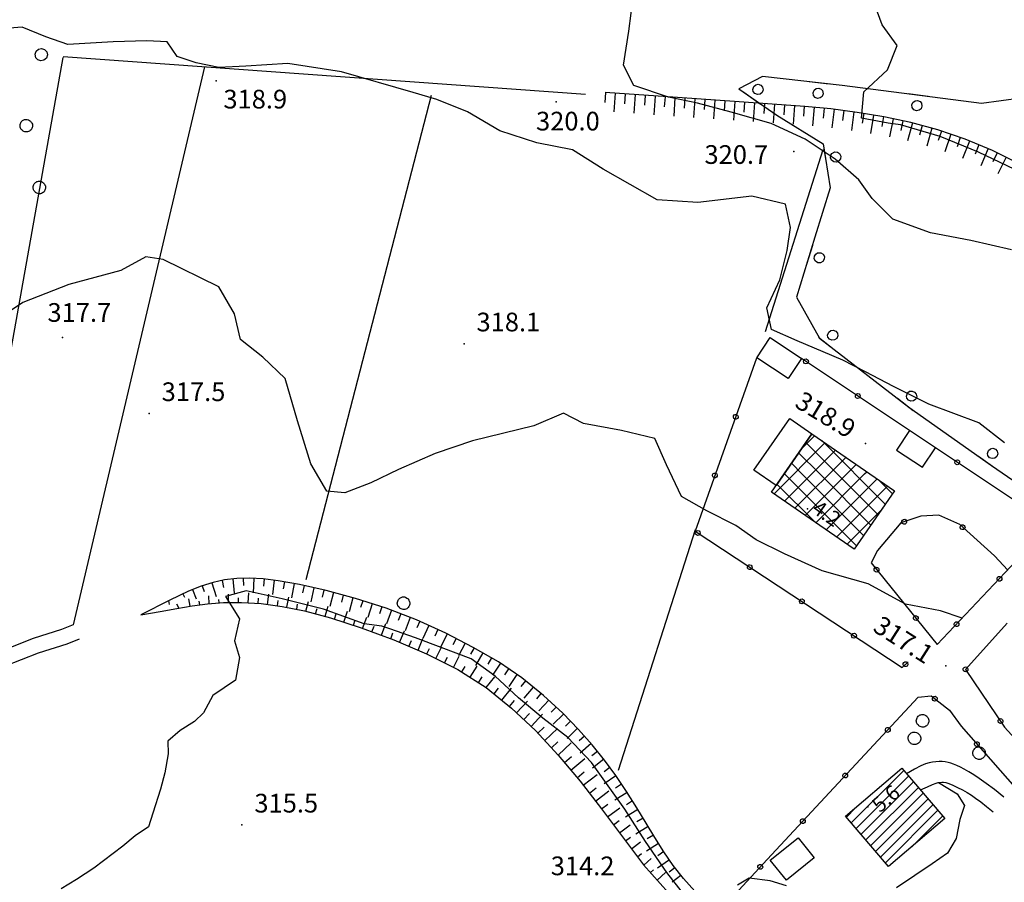
# Model space of a CAD drawing. Extents: x 1523156 to 1526107, y 5070952 to 5074224.
# Drawn here: x 1524515 to 1524673, y 5072174 to 5072313 of the extents above; entities that cross this region are included whole.
import ezdxf

# ---------------------------------------------------------------- set-up
doc = ezdxf.new("R2010")
doc.units = 0
doc.header["$LTSCALE"] = 2
doc.header["$MEASUREMENT"] = 0
doc.layers.get('0').update_dxf_attribs({"linetype": 'CONTINUOUS'})
for name, color, linetype in [('8321_PQTERRA', 252, 'CONTINUOUS'), ('8324_altezza', 252, 'CONTINUOUS'), ('Base_topografica_5000', 8, 'CONTINUOUS'), ('CAMP', 253, 'CONTINUOUS'), ('Edifici', 4, 'CONTINUOUS')]:
    doc.layers.add(name, color=color, linetype=linetype)
doc.styles.add('Style00', font='ARIAL.TTF', dxfattribs={"height": 0.2})

# ---------------------------------------------------------------- blocks, each defined once
blk = doc.blocks.new('q0050033')
for p, q in [((-0.494, -0.007), (-0.432, 0.248)), ((-0.432, 0.248), (-0.25, 0.429)), ((-0.25, 0.429), (-0.003, 0.496)), ((-0.003, 0.496), (0.245, 0.431)), ((0.245, 0.431), (0.428, 0.253)), ((0.428, 0.253), (0.499, -0.001)), ((-0.412, -0.274), (-0.494, -0.007)), ((-0.243, -0.434), (-0.412, -0.274)), ((0.002, -0.497), (-0.243, -0.434)), ((0.246, -0.431), (0.002, -0.497)), ((0.425, -0.253), (0.246, -0.431)), ((0.499, -0.001), (0.425, -0.253))]:
    blk.add_line(p, q)
blk = doc.blocks.new('S37')
for p, q in [((-0.99, -0.01), (-0.97, 0.17)), ((-0.97, 0.17), (-0.93, 0.33)), ((-0.93, 0.33), (-0.87, 0.47)), ((-0.87, 0.47), (-0.79, 0.6)), ((-0.79, 0.6), (-0.68, 0.71)), ((-0.68, 0.71), (-0.58, 0.8)), ((-0.58, 0.8), (-0.49, 0.87)), ((-0.49, 0.87), (-0.37, 0.93)), ((-0.37, 0.93), (-0.26, 0.97)), ((-0.26, 0.97), (-0.13, 0.99)), ((-0.13, 0.99), (-0.01, 1)), ((-0.01, 1), (0.15, 0.99)), ((0.15, 0.99), (0.35, 0.94)), ((0.35, 0.94), (0.55, 0.82)), ((0.55, 0.82), (0.68, 0.73)), ((0.68, 0.73), (0.77, 0.62)), ((0.77, 0.62), (0.87, 0.5)), ((0.87, 0.5), (0.93, 0.39)), ((0.93, 0.39), (0.99, 0.23)), ((0.99, 0.23), (1.01, 0.09)), ((1.01, 0.09), (1.03, -0.03)), ((-0.97, -0.15), (-0.99, -0.01)), ((-0.94, -0.26), (-0.97, -0.15)), ((-0.9, -0.4), (-0.94, -0.26)), ((-0.84, -0.51), (-0.9, -0.4)), ((-0.78, -0.61), (-0.84, -0.51)), ((-0.66, -0.71), (-0.78, -0.61)), ((-0.57, -0.8), (-0.66, -0.71)), ((-0.49, -0.87), (-0.57, -0.8)), ((-0.36, -0.93), (-0.49, -0.87)), ((-0.22, -0.98), (-0.36, -0.93)), ((-0.06, -1.01), (-0.22, -0.98)), ((0.07, -1.02), (-0.06, -1.01)), ((0.22, -1.01), (0.07, -1.02)), ((0.36, -0.97), (0.22, -1.01)), ((0.52, -0.89), (0.36, -0.97)), ((0.65, -0.81), (0.52, -0.89)), ((0.78, -0.68), (0.65, -0.81)), ((0.87, -0.56), (0.78, -0.68)), ((0.93, -0.45), (0.87, -0.56)), ((0.98, -0.3), (0.93, -0.45)), ((1.01, -0.17), (0.98, -0.3)), ((1.03, -0.03), (1.01, -0.17))]:
    blk.add_line(p, q)
blk = doc.blocks.new('q0120075')
blk.add_line((0, 0), (0, 1.5))
blk = doc.blocks.new('q0120040')
blk.add_line((0, 0), (0, 0.8))
blk = doc.blocks.new('q0050013')
for p, q in [((-0.194, -0.003), (-0.17, 0.098)), ((-0.17, 0.098), (-0.099, 0.169)), ((-0.099, 0.169), (-0.001, 0.195)), ((-0.001, 0.195), (0.096, 0.17)), ((0.096, 0.17), (0.169, 0.1)), ((0.169, 0.1), (0.197, -0.001)), ((-0.162, -0.108), (-0.194, -0.003)), ((-0.096, -0.171), (-0.162, -0.108)), ((0.001, -0.196), (-0.096, -0.171)), ((0.097, -0.17), (0.001, -0.196)), ((0.168, -0.1), (0.097, -0.17)), ((0.197, -0.001), (0.168, -0.1))]:
    blk.add_line(p, q)
blk = doc.blocks.new('q0210080')
for p, q in [((-0.41, 0.835), (-0.361, 1.041)), ((-0.333, 0.581), (-0.41, 0.835)), ((-0.361, 1.041), (-0.217, 1.184)), ((-0.217, 1.184), (-0.008, 1.24)), ((-0.008, 1.24), (0.202, 1.186)), ((0.202, 1.186), (0.354, 1.038)), ((0.412, 0.83), (0.35, 0.618)), ((0.354, 1.038), (0.412, 0.83)), ((-0.797, 0), (0.81, -0.01)), ((-0.211, 0.466), (-0.333, 0.581)), ((-0.004, 0.412), (-0.211, 0.466)), ((0.198, 0.466), (-0.004, 0.412)), ((0.35, 0.618), (0.198, 0.466))]:
    blk.add_line(p, q)
blk = doc.blocks.new('CAMP_0E11F2E6')
at = {"layer": 'CAMP'}
for p, q in [((1506220.444, 5063556.372), (1506228.615, 5063564.542)), ((1506225.048, 5063563.803), (1506226.943, 5063565.698)), ((1506227.669, 5063562.496), (1506225.585, 5063564.58)), ((1506238.33, 5063554.663), (1506228.084, 5063564.91)), ((1506222.117, 5063555.216), (1506230.288, 5063563.386)), ((1506227.669, 5063559.668), (1506224.429, 5063562.908)), ((1506224.912, 5063559.596), (1506223.273, 5063561.235)), ((1506223.789, 5063554.06), (1506231.96, 5063562.231)), ((1506237.174, 5063552.99), (1506227.669, 5063562.496)), ((1506225.462, 5063552.904), (1506232.226, 5063559.668)), ((1506236.019, 5063551.318), (1506227.669, 5063559.668)), ((1506232.226, 5063559.668), (1506233.633, 5063561.075)), ((1506234.982, 5063559.596), (1506235.305, 5063559.919)), ((1506233.707, 5063547.973), (1506222.117, 5063559.563)), ((1506234.863, 5063549.645), (1506224.912, 5063559.596)), ((1506227.134, 5063551.748), (1506234.982, 5063559.596)), ((1506228.807, 5063550.592), (1506236.978, 5063558.763)), ((1506239.486, 5063556.335), (1506237.24, 5063558.581)), ((1506227.033, 5063551.818), (1506220.961, 5063557.89)), ((1506230.48, 5063549.436), (1506238.65, 5063557.607)), ((1506232.152, 5063548.28), (1506237.873, 5063554.002))]:
    blk.add_line(p, q, dxfattribs=at)
blk = doc.blocks.new('CAMP_CDCC1926')
at = {"layer": 'CAMP'}
for p, q in [((1506232.842, 5063503.58), (1506241.26, 5063511.998)), ((1506233.624, 5063502.664), (1506242.042, 5063511.082)), ((1506234.406, 5063501.749), (1506242.823, 5063510.167)), ((1506235.187, 5063500.834), (1506243.605, 5063509.251)), ((1506235.969, 5063499.918), (1506244.387, 5063508.336)), ((1506232.061, 5063504.495), (1506233.524, 5063505.958)), ((1506236.751, 5063499.003), (1506245.168, 5063507.421)), ((1506237.532, 5063498.087), (1506245.95, 5063506.505)), ((1506238.314, 5063497.172), (1506246.732, 5063505.59)), ((1506242.542, 5063499.703), (1506247.513, 5063504.674))]:
    blk.add_line(p, q, dxfattribs=at)

msp = doc.modelspace()

# ---------------------------------------------------------------- linework, layer by layer
at = {"layer": '8321_PQTERRA'}
for p in [(1524546.07, 5072302.88), (1524600.62, 5072299.49), (1524638.79, 5072291.5), (1524521.43, 5072261.68), (1524585.86, 5072260.65), (1524535.34, 5072249.46), (1524650.27, 5072244.63), (1524663.17, 5072208.99), (1524550.22, 5072183.43)]:
    msp.add_point(p, dxfattribs=at)
at = {"layer": '8324_altezza'}
for p in [(1524640.98, 5072234.19), (1524650.63, 5072186.37)]:
    msp.add_point(p, dxfattribs=at)
at = {"layer": 'Base_topografica_5000', "flags": 128}
for points in [[(1524673.68, 5072275.76), (1524667.16, 5072277.23), (1524660.7, 5072278.46), (1524654.64, 5072280.64), (1524651.33, 5072283.99), (1524649.19, 5072286.95), (1524645.43, 5072290.3), (1524640.6, 5072293.47), (1524635.13, 5072296.01), (1524628.7, 5072297.85), (1524623.3, 5072299.3), (1524618.69, 5072300.21), (1524613.12, 5072302.09), (1524611.43, 5072305.35), (1524612.32, 5072310.84), (1524613.03, 5072316.66)], [(1524712.42, 5072272.89), (1524709.84, 5072268.98), (1524704.12, 5072269.66), (1524699.23, 5072274), (1524693.2, 5072278.19), (1524688.42, 5072281.1), (1524683.02, 5072284.07), (1524676.51, 5072287.57), (1524668.43, 5072291.43), (1524662.25, 5072293.94), (1524655.88, 5072295.82), (1524653.89, 5072296.08), (1524649.63, 5072296.89), (1524650.02, 5072301.1), (1524653.79, 5072304.62), (1524655.38, 5072308.53), (1524652.97, 5072311.86), (1524651.84, 5072314.87)], [(1524672.58, 5072244.78), (1524668.46, 5072247.96), (1524660.44, 5072250.97), (1524654.75, 5072253.78), (1524650.28, 5072256.18), (1524646.63, 5072258.01), (1524643.51, 5072259.38), (1524639.32, 5072261.11), (1524635.22, 5072262.95), (1524634.44, 5072266.42), (1524636.52, 5072270.94), (1524637.72, 5072275.62), (1524638.26, 5072279.3), (1524637.43, 5072283.06), (1524632.04, 5072284.36), (1524623.35, 5072283.35), (1524616.86, 5072283.77), (1524608.16, 5072288.67), (1524603.24, 5072291.76), (1524597.55, 5072292.9), (1524591.6, 5072294.82), (1524586.42, 5072297.89), (1524581.5, 5072299.86), (1524577.67, 5072300.99), (1524566.22, 5072304.32), (1524557.58, 5072305.63), (1524550.86, 5072305.21), (1524546.49, 5072305.01), (1524542.89, 5072305.74), (1524539.83, 5072306.75), (1524538.24, 5072309.14), (1524534.95, 5072309.3), (1524529.57, 5072309.09), (1524522.31, 5072308.69), (1524518.78, 5072309.93), (1524514.97, 5072311.49), (1524510.84, 5072311.14)], [(1524492.79, 5072212.22), (1524498.93, 5072212.42), (1524503.74, 5072212.81), (1524505.17, 5072215.03), (1524521.53, 5072306.59)], [(1524605.36, 5072300.67), (1524521.53, 5072306.73)], [(1524544.24, 5072305.09), (1524523.13, 5072215.55)], [(1524580.59, 5072300.53), (1524560.46, 5072222.75)], [(1524707.35, 5072267.46), (1524702.14, 5072271.13), (1524696.78, 5072274.94), (1524691.26, 5072278.88), (1524685.63, 5072282.91), (1524680.26, 5072286.45), (1524675.27, 5072289.38), (1524670.63, 5072291.69), (1524666.25, 5072293.49), (1524661.89, 5072294.99), (1524657.54, 5072296.19), (1524653.21, 5072297.1), (1524648.93, 5072297.8), (1524644.71, 5072298.36), (1524640.56, 5072298.76), (1524636.03, 5072299.07), (1524629.27, 5072299.53), (1524620.1, 5072300.16), (1524608.52, 5072300.98)], [(1524634.23, 5072262.62), (1524643.46, 5072291.84)], [(1524665.79, 5072216.6), (1524662.32, 5072217.82), (1524656.69, 5072218.89), (1524650.72, 5072222.14), (1524643.31, 5072224.2), (1524637.26, 5072226.94), (1524632.73, 5072229.18), (1524629.48, 5072231.48), (1524624.84, 5072233.83), (1524620.76, 5072236.16), (1524618.33, 5072241.24), (1524616.47, 5072245.44), (1524611.12, 5072246.74), (1524605.05, 5072247.86), (1524601.84, 5072249.5), (1524597.05, 5072247.47), (1524587.23, 5072245.09), (1524581.21, 5072243.03), (1524575.37, 5072240.48), (1524570.88, 5072238.35), (1524566.75, 5072236.73), (1524563.84, 5072237.02), (1524561.26, 5072241.37), (1524559.14, 5072248.3), (1524557.14, 5072255.11), (1524553.57, 5072258.49), (1524549.97, 5072261.32), (1524549.01, 5072265.46), (1524546.54, 5072269.81), (1524537.6, 5072274.17), (1524534.8, 5072274.59), (1524530.81, 5072272.44), (1524522.43, 5072270.16), (1524515.04, 5072267.3), (1524509.32, 5072263.49)], [(1524632.81, 5072258.37), (1524622.93, 5072230.58), (1524656.18, 5072208.72), (1524657.12, 5072209.63)], [(1524657.36, 5072246.73), (1524640.02, 5072258.3)], [(1524673.1, 5072224.35), (1524671, 5072226.63), (1524665.39, 5072231.64), (1524662.03, 5072233.15), (1524659.14, 5072232.99), (1524655.95, 5072231.92), (1524652.21, 5072227.47), (1524651.18, 5072225.49), (1524661.8, 5072212.37), (1524679.98, 5072231.63), (1524661.51, 5072243.96)], [(1524610.66, 5072192.25), (1524623.01, 5072230.83)], [(1524622.9, 5072172.83), (1524621.06, 5072174.83), (1524619.41, 5072176.94), (1524617.92, 5072179.14), (1524616.49, 5072181.4), (1524615.09, 5072183.73), (1524613.6, 5072186.18), (1524611.95, 5072188.78), (1524610.22, 5072191.36), (1524608.4, 5072193.84), (1524606.43, 5072196.29), (1524604.25, 5072198.76), (1524601.7, 5072201.36), (1524598.62, 5072204.2), (1524595.12, 5072207.06), (1524591.37, 5072209.61), (1524587.34, 5072211.94), (1524582.94, 5072214.21), (1524578.24, 5072216.36), (1524573.37, 5072218.22), (1524568.44, 5072219.78), (1524563.75, 5072221.05), (1524559.44, 5072222.02), (1524556.06, 5072222.64), (1524553.63, 5072222.93), (1524551.46, 5072223.04), (1524549.39, 5072222.98), (1524547.43, 5072222.77), (1524545.58, 5072222.37), (1524543.69, 5072221.78), (1524541.65, 5072220.97), (1524538.63, 5072219.52), (1524534.02, 5072217.15)], [(1524545.37, 5072222.31), (1524546.06, 5072220.1)], [(1524547.04, 5072222.68), (1524547.28, 5072221.55)], [(1524548.74, 5072222.91), (1524548.99, 5072220.61)], [(1524550.43, 5072223.01), (1524550.46, 5072221.85)], [(1524552.11, 5072223.01), (1524552, 5072220.69)], [(1524553.79, 5072222.92), (1524553.66, 5072221.76)], [(1524555.38, 5072222.72), (1524555.11, 5072220.42)], [(1524557.03, 5072222.46), (1524556.82, 5072221.32)], [(1524621.27, 5072172.14), (1524618.38, 5072175.81), (1524615, 5072180.8), (1524611.68, 5072185.98), (1524606.33, 5072193.47), (1524602.49, 5072197.48), (1524598.49, 5072200.56), (1524594.61, 5072203.85), (1524590.88, 5072207.34), (1524587.01, 5072210.08), (1524582.18, 5072211.91), (1524578.07, 5072213.48), (1524573.94, 5072214.93), (1524572.66, 5072215.33), (1524569.83, 5072215.73), (1524563.31, 5072218.06), (1524556.68, 5072219.73), (1524550.88, 5072220.99), (1524547.58, 5072220.08), (1524549.82, 5072216.49), (1524549.05, 5072213.01), (1524549.83, 5072210.33), (1524549.2, 5072206.66), (1524545.53, 5072204.22), (1524544.08, 5072201.41), (1524542.63, 5072200.02), (1524540.33, 5072198.57), (1524538.33, 5072196.86), (1524538.37, 5072194.87), (1524537.86, 5072191.82), (1524537.13, 5072189.19), (1524535.91, 5072185.34), (1524535.24, 5072183.15), (1524533.09, 5072181.68), (1524531.11, 5072180.04), (1524526.46, 5072176.5), (1524523.65, 5072174.66), (1524521.24, 5072173.18)], [(1524542.27, 5072221.21), (1524542.88, 5072219.71)], [(1524543.85, 5072221.83), (1524544.14, 5072220.88)], [(1524551.22, 5072219.09), (1524551.32, 5072220.71)], [(1524558.61, 5072222.17), (1524558.19, 5072219.89)], [(1524560.22, 5072221.84), (1524559.96, 5072220.71)], [(1524561.78, 5072221.49), (1524561.27, 5072219.23)], [(1524563.34, 5072221.14), (1524563.09, 5072220.01)], [(1524564.94, 5072220.73), (1524564.33, 5072218.49)], [(1524534.02, 5072217.15), (1524537.1, 5072217.68), (1524539.78, 5072218.16), (1524542.21, 5072218.58), (1524544.68, 5072218.91), (1524547.25, 5072219.14), (1524550.13, 5072219.16), (1524553.32, 5072218.95), (1524556.7, 5072218.51), (1524560.25, 5072217.82), (1524564.41, 5072216.7), (1524569.34, 5072215.09), (1524574.59, 5072213.12), (1524579.84, 5072210.9), (1524584.88, 5072208.38), (1524589.41, 5072205.48), (1524593.49, 5072202.2), (1524597.34, 5072198.6), (1524600.97, 5072194.66), (1524604.48, 5072190.47), (1524607.9, 5072186.03), (1524611.27, 5072181.55), (1524614.65, 5072177.03), (1524619.98, 5072171.07)], [(1524538.58, 5072218.8), (1524538.49, 5072219.45)], [(1524540.74, 5072220.53), (1524541, 5072220)], [(1524541.9, 5072218.53), (1524541.69, 5072219.71)], [(1524543.44, 5072218.75), (1524543.36, 5072219.36)], [(1524544.98, 5072218.94), (1524544.93, 5072220.21)], [(1524546.58, 5072219.08), (1524546.53, 5072219.64)], [(1524548.09, 5072219.14), (1524548.08, 5072220.5)], [(1524549.69, 5072219.15), (1524549.69, 5072219.91)], [(1524552.81, 5072218.99), (1524552.87, 5072219.82)], [(1524554.34, 5072218.82), (1524554.55, 5072220.49)], [(1524555.92, 5072218.61), (1524556.03, 5072219.44)], [(1524557.44, 5072218.37), (1524557.75, 5072219.97)], [(1524560.5, 5072217.75), (1524560.92, 5072219.31)], [(1524566.48, 5072220.31), (1524566.18, 5072219.19)], [(1524568.03, 5072219.89), (1524567.42, 5072217.65)], [(1524569.6, 5072219.41), (1524569.25, 5072218.31)], [(1524539.73, 5072218.9), (1524540.08, 5072218.21)], [(1524559.01, 5072218.06), (1524559.16, 5072218.87)], [(1524562.05, 5072217.34), (1524562.27, 5072218.15)], [(1524563.59, 5072216.92), (1524564.04, 5072218.57)], [(1524566.59, 5072215.99), (1524567.16, 5072217.72)], [(1524571.13, 5072218.93), (1524570.43, 5072216.72)], [(1524572.65, 5072218.45), (1524572.31, 5072217.34)], [(1524574.23, 5072217.89), (1524573.4, 5072215.73)], [(1524565.07, 5072216.48), (1524565.35, 5072217.31)], [(1524568.11, 5072215.49), (1524568.41, 5072216.38)], [(1524569.59, 5072214.99), (1524570.26, 5072216.77)], [(1524575.72, 5072217.32), (1524575.31, 5072216.24)], [(1524577.22, 5072216.75), (1524576.39, 5072214.59)], [(1524578.77, 5072216.12), (1524578.28, 5072215.06)], [(1524523.13, 5072215.55), (1524521.27, 5072214.79), (1524516.7, 5072213.35), (1524511.15, 5072211.17), (1524505.49, 5072208.84), (1524502.72, 5072206.91), (1524499.78, 5072204.19)], [(1524571.09, 5072214.43), (1524571.44, 5072215.36)], [(1524572.59, 5072213.87), (1524573.3, 5072215.77)], [(1524575.53, 5072212.72), (1524576.32, 5072214.61)], [(1524580.22, 5072215.45), (1524579.26, 5072213.34)], [(1524581.67, 5072214.79), (1524581.19, 5072213.73)], [(1524673.02, 5072215.82), (1524666.33, 5072208.41), (1524672.6, 5072199.14), (1524680.47, 5072190.54), (1524695.73, 5072206.29)], [(1524524.08, 5072213.23), (1524522.12, 5072212.44), (1524517.53, 5072210.99), (1524512.08, 5072208.85), (1524506.7, 5072206.64), (1524504.29, 5072204.96), (1524500.99, 5072201.9)], [(1524574.09, 5072213.31), (1524574.44, 5072214.25)], [(1524577, 5072212.1), (1524577.41, 5072213.05)], [(1524578.48, 5072211.48), (1524579.26, 5072213.34)], [(1524583.17, 5072214.09), (1524582.11, 5072212.03)], [(1524584.6, 5072213.35), (1524584.06, 5072212.32)], [(1524579.89, 5072210.88), (1524580.33, 5072211.76)], [(1524581.32, 5072210.17), (1524582.22, 5072211.97)], [(1524586.02, 5072212.62), (1524584.95, 5072210.56)], [(1524587.48, 5072211.85), (1524586.9, 5072210.85)], [(1524582.75, 5072209.45), (1524583.2, 5072210.34)], [(1524584.18, 5072208.73), (1524585.07, 5072210.5)], [(1524588.87, 5072211.05), (1524587.71, 5072209.05)], [(1524590.26, 5072210.25), (1524589.68, 5072209.25)], [(1524585.48, 5072208), (1524586.02, 5072208.85)], [(1524586.82, 5072207.14), (1524587.96, 5072208.9)], [(1524591.7, 5072209.39), (1524590.4, 5072207.47)], [(1524593.02, 5072208.49), (1524592.37, 5072207.53)], [(1524588.17, 5072206.27), (1524588.76, 5072207.19)], [(1524589.42, 5072205.47), (1524590.81, 5072207.19)], [(1524594.34, 5072207.59), (1524593.04, 5072205.67)], [(1524595.71, 5072206.57), (1524594.98, 5072205.68)], [(1524590.67, 5072204.47), (1524591.4, 5072205.38)], [(1524591.92, 5072203.47), (1524593.46, 5072205.38)], [(1524596.95, 5072205.56), (1524595.48, 5072203.77)], [(1524593.17, 5072202.46), (1524593.94, 5072203.43)], [(1524594.3, 5072201.45), (1524596.05, 5072203.31)], [(1524598.19, 5072204.55), (1524597.46, 5072203.65)], [(1524599.44, 5072203.45), (1524597.87, 5072201.74)], [(1524675.17, 5072182.18), (1524681.03, 5072177.85), (1524684.54, 5072177.08), (1524695.49, 5072163.77), (1524698.17, 5072159.05), (1524700.25, 5072154.68), (1524699.1, 5072150.61), (1524694.74, 5072143.51), (1524690.98, 5072138.8), (1524686.71, 5072134.19), (1524683.61, 5072130.73), (1524624.74, 5072167.35), (1524634.48, 5072177.9), (1524658.74, 5072203.93), (1524660.82, 5072204.15), (1524663.76, 5072201.86), (1524665.63, 5072199.27), (1524676.58, 5072186.85), (1524676.04, 5072186.12)], [(1524600.62, 5072202.36), (1524599.83, 5072201.51)], [(1524595.46, 5072200.35), (1524596.37, 5072201.32)], [(1524596.63, 5072199.26), (1524598.46, 5072201.2)], [(1524601.83, 5072201.23), (1524600.17, 5072199.61)], [(1524602.95, 5072200.09), (1524602.12, 5072199.28)], [(1524597.72, 5072198.18), (1524598.72, 5072199.11)], [(1524598.8, 5072197.01), (1524600.86, 5072198.91)], [(1524604.07, 5072198.95), (1524602.42, 5072197.32)], [(1524605.18, 5072197.71), (1524604.31, 5072196.94)], [(1524599.89, 5072195.83), (1524600.93, 5072196.8)], [(1524600.97, 5072194.66), (1524603.07, 5072196.6)], [(1524606.24, 5072196.51), (1524604.5, 5072194.98)], [(1524601.97, 5072193.47), (1524603.08, 5072194.4)], [(1524602.99, 5072192.24), (1524605.22, 5072194.11)], [(1524607.29, 5072195.23), (1524606.38, 5072194.51)], [(1524608.29, 5072193.99), (1524606.48, 5072192.53)], [(1524609.27, 5072192.66), (1524608.33, 5072191.97)], [(1524672.5, 5072187.89), (1524670.95, 5072189.1), (1524669.63, 5072190.11), (1524668.53, 5072190.89), (1524667.64, 5072191.48), (1524666.85, 5072191.97), (1524666.13, 5072192.39), (1524665.5, 5072192.72), (1524664.93, 5072192.98), (1524664.42, 5072193.2), (1524663.95, 5072193.37), (1524663.52, 5072193.48), (1524663.07, 5072193.56), (1524662.59, 5072193.61), (1524662.08, 5072193.62), (1524661.55, 5072193.59), (1524661.02, 5072193.52), (1524660.49, 5072193.41), (1524659.93, 5072193.24), (1524659.15, 5072192.9), (1524658.14, 5072192.37), (1524656.88, 5072191.66)], [(1524604.02, 5072191.02), (1524605.12, 5072191.94)], [(1524605, 5072189.8), (1524607.23, 5072191.52)], [(1524610.24, 5072191.33), (1524608.32, 5072190.03)], [(1524605.97, 5072188.53), (1524607.07, 5072189.38)], [(1524611.13, 5072190), (1524610.17, 5072189.35)], [(1524662, 5072190.24), (1524664.99, 5072188.44), (1524666.18, 5072186.55), (1524665.4, 5072184.29), (1524664.85, 5072181.27), (1524663.42, 5072178.9), (1524660.98, 5072177.21), (1524658.17, 5072175.3), (1524655.26, 5072173.37)], [(1524659.09, 5072189.07), (1524660.21, 5072189.56), (1524661.05, 5072189.91), (1524661.62, 5072190.13), (1524661.94, 5072190.23), (1524662.21, 5072190.27), (1524662.5, 5072190.29), (1524662.8, 5072190.29), (1524663.15, 5072190.23), (1524663.63, 5072190.07), (1524664.27, 5072189.81), (1524665.04, 5072189.45), (1524665.83, 5072189.05), (1524666.57, 5072188.64), (1524667.27, 5072188.21), (1524667.95, 5072187.74), (1524668.76, 5072187.15), (1524669.7, 5072186.42), (1524670.77, 5072185.55)], [(1524606.95, 5072187.27), (1524609.08, 5072188.91)], [(1524612.04, 5072188.64), (1524610.08, 5072187.41)], [(1524607.92, 5072186.01), (1524608.95, 5072186.78)], [(1524608.88, 5072184.73), (1524610.84, 5072186.2)], [(1524613.75, 5072185.92), (1524611.78, 5072184.71)], [(1524612.9, 5072187.29), (1524611.92, 5072186.67)], [(1524614.59, 5072184.55), (1524613.6, 5072183.95)], [(1524609.84, 5072183.45), (1524610.77, 5072184.15)], [(1524610.8, 5072182.17), (1524612.53, 5072183.47)], [(1524615.42, 5072183.18), (1524613.44, 5072181.98)], [(1524611.76, 5072180.89), (1524612.56, 5072181.49)], [(1524616.25, 5072181.81), (1524615.25, 5072181.21)], [(1524612.72, 5072179.61), (1524614.2, 5072180.72)], [(1524617.08, 5072180.47), (1524615.12, 5072179.23)], [(1524613.68, 5072178.33), (1524614.36, 5072178.84)], [(1524614.69, 5072176.98), (1524615.87, 5072178.04)], [(1524617.91, 5072179.15), (1524616.95, 5072178.5)], [(1524618.81, 5072177.82), (1524616.89, 5072176.52)], [(1524619.69, 5072176.58), (1524618.77, 5072175.87)], [(1524615.76, 5072175.79), (1524616.27, 5072176.24)], [(1524616.83, 5072174.6), (1524618.19, 5072175.78)], [(1524620.67, 5072175.33), (1524619.23, 5072174.28)], [(1524637.58, 5072173.66), (1524634.97, 5072174.45), (1524631.62, 5072174.89), (1524629.73, 5072173.75)]]:
    msp.add_lwpolyline(points, dxfattribs=at)
msp.add_lwpolyline([(1524711.84, 5072269.3), (1524708.35, 5072274.71), (1524701.37, 5072286.64), (1524696.13, 5072299.54), (1524693.45, 5072308.32), (1524684.33, 5072304.59), (1524675.22, 5072300.1), (1524668.9, 5072299.23), (1524646.56, 5072302.09), (1524633.77, 5072303.54), (1524629.96, 5072301.6), (1524636.06, 5072297.35), (1524643.47, 5072292.75), (1524644.62, 5072285.71), (1524642.16, 5072277.77), (1524639.23, 5072268.14), (1524642.92, 5072261.56), (1524657.22, 5072250.51), (1524670.52, 5072241.14), (1524679.19, 5072235.11), (1524681.63, 5072235.07), (1524687.19, 5072239.37), (1524701.87, 5072258.04), (1524709.48, 5072267.95)], close=True, dxfattribs=at)
at = {"layer": 'Edifici'}
for points in [[(1524637.85, 5072255.06), (1524632.82, 5072258.41), (1524634.99, 5072261.66), (1524640.02, 5072258.3), (1524637.85, 5072255.06)], [(1524632.36, 5072240.36), (1524638.11, 5072248.68), (1524641.68, 5072246.21), (1524635.93, 5072237.89), (1524632.36, 5072240.36)], [(1524648.48, 5072227.69), (1524635.21, 5072236.86), (1524641.68, 5072246.21), (1524654.94, 5072237.04), (1524648.48, 5072227.69)], [(1524655.27, 5072243.6), (1524659.42, 5072240.83), (1524661.51, 5072243.96), (1524657.36, 5072246.73), (1524655.27, 5072243.6)], [(1524653.98, 5072176.79), (1524647.08, 5072184.86), (1524656.11, 5072192.56), (1524663, 5072184.49), (1524653.98, 5072176.79)], [(1524637.6, 5072174.56), (1524634.99, 5072177.8), (1524639.45, 5072181.38), (1524642.05, 5072178.14), (1524637.6, 5072174.56)]]:
    msp.add_lwpolyline(points, close=True, dxfattribs=at)

# ---------------------------------------------------------------- block references
at = {"layer": 'Base_topografica_5000'}
for name, p, xscale, yscale, zscale, rotation in [('q0050033', (1524518.02, 5072307.07), 2.00000000005181, 2, 2.00000000005181, 356.3535330152906), ('q0210080', (1524632.07, 5072300.12), 1.999999999542225, 2, 1.999999999542225, 325.1239255721129), ('q0210080', (1524642.86, 5072302.51), 1.99999999969797, 2, 1.99999999969797, 173.5216379423728), ('q0120040', (1524608.54, 5072300.97), 1.999999999932916, 2, 1.999999999932916, 175.9891603924657), ('q0120075', (1524610.13, 5072300.86), 1.999999999932916, 2, 1.999999999932916, 175.9891603924657), ('q0120040', (1524611.73, 5072300.75), 1.999999999932916, 2, 1.999999999932916, 175.9891603924657), ('q0120075', (1524613.33, 5072300.64), 1.999999999932916, 2, 1.999999999932916, 175.9891603924657), ('q0120040', (1524614.92, 5072300.53), 1.999999999932916, 2, 1.999999999932916, 175.9891603924657), ('q0120075', (1524616.52, 5072300.41), 1.999999999932916, 2, 1.999999999932916, 175.9891603924657), ('q0120040', (1524618.11, 5072300.3), 1.999999999932916, 2, 1.999999999932916, 175.9891603924657), ('q0120075', (1524619.71, 5072300.19), 1.999999999932916, 2, 1.999999999932916, 175.9891603924657), ('q0120040', (1524621.31, 5072300.08), 2.000000000212711, 2, 2.000000000212711, 176.0341950262068), ('q0120075', (1524622.9, 5072299.97), 2.000000000212711, 2, 2.000000000212711, 176.0341950262068), ('q0120040', (1524624.5, 5072299.86), 2.000000000212711, 2, 2.000000000212711, 176.0341950262068), ('q0120075', (1524626.09, 5072299.75), 2.000000000212711, 2, 2.000000000212711, 176.0341950262068), ('q0120040', (1524627.69, 5072299.64), 2.000000000212711, 2, 2.000000000212711, 176.0341950262068), ('q0210080', (1524658.74, 5072300.53), 1.999999999812285, 2, 1.999999999812286, 172.7233190388133), ('q0120075', (1524629.29, 5072299.53), 2.000000000006614, 2, 2.000000000006614, 176.1114584997814), ('q0120040', (1524630.88, 5072299.42), 2.000000000006614, 2, 2.000000000006614, 176.1114584997814), ('q0120075', (1524632.48, 5072299.31), 2.000000000006614, 2, 2.000000000006614, 176.1114584997814), ('q0120040', (1524634.08, 5072299.2), 2.000000000006614, 2, 2.000000000006614, 176.1114584997814), ('q0120075', (1524635.67, 5072299.09), 2.000000000006614, 2, 2.000000000006614, 176.1114584997814), ('q0120040', (1524637.27, 5072298.98), 2.000000000148082, 2, 2.000000000148082, 176.1061535677887), ('q0120075', (1524638.87, 5072298.88), 2.000000000148082, 2, 2.000000000148082, 176.1061535677887), ('q0120040', (1524640.46, 5072298.77), 2.000000000148082, 2, 2.000000000148082, 176.1061535677887), ('q0120075', (1524642.05, 5072298.62), 1.999999999805317, 2, 1.999999999805317, 174.4718620239254), ('q0120040', (1524643.65, 5072298.46), 1.999999999805317, 2, 1.999999999805317, 174.4718620239254), ('q0120075', (1524645.24, 5072298.29), 1.999999999995029, 2, 1.999999999995029, 172.5099814073128), ('q0120040', (1524646.82, 5072298.08), 1.999999999995029, 2, 1.999999999995029, 172.5099814073128), ('q0120075', (1524648.41, 5072297.87), 1.999999999995029, 2, 1.999999999995029, 172.5099814073128), ('q0120040', (1524649.99, 5072297.63), 2.00000000009713, 2, 2.00000000009713, 170.6234418984209), ('q0120075', (1524651.57, 5072297.37), 2.00000000009713, 2, 2.00000000009713, 170.6234418984209), ('q0120040', (1524653.15, 5072297.11), 2.00000000009713, 2, 2.00000000009713, 170.6234418984209), ('q0120075', (1524654.72, 5072296.78), 2.000000000006954, 2, 2.000000000006954, 168.1838096250028), ('q0120040', (1524656.28, 5072296.45), 2.000000000006954, 2, 2.000000000006954, 168.1838096250028), ('q0120075', (1524657.84, 5072296.11), 1.999999999631681, 2, 1.999999999631681, 164.5607751326936), ('q0120040', (1524659.38, 5072295.68), 1.999999999631681, 2, 1.999999999631681, 164.5607751326936), ('q0120075', (1524660.93, 5072295.26), 1.999999999631681, 2, 1.999999999631681, 164.5607751326936), ('q0120040', (1524662.46, 5072294.79), 2.000000000158732, 2, 2.000000000158732, 161.0463313125292), ('q0120075', (1524663.97, 5072294.28), 2.000000000158732, 2, 2.000000000158732, 161.0463313125292), ('q0120040', (1524665.48, 5072293.76), 2.000000000158732, 2, 2.000000000158732, 161.0463313125292), ('q0210080', (1524643.86, 5072290.36), 1.999999999386828, 1.999999999068677, 1.999999999386828, 279.29725225052), ('q0120075', (1524666.98, 5072293.19), 1.999999999908475, 2, 1.999999999908475, 157.656704308005), ('q0120040', (1524668.46, 5072292.58), 1.999999999908475, 2, 1.999999999908475, 157.656704308005), ('q0120075', (1524669.94, 5072291.98), 1.999999999908475, 2, 1.999999999908475, 157.656704308005), ('q0120040', (1524671.4, 5072291.31), 2.000000000121871, 2, 2.000000000121871, 153.4627870279102), ('q0120075', (1524672.83, 5072290.6), 2.000000000121871, 2, 2.000000000121871, 153.4627870279102), ('q0210080', (1524641.29, 5072274.93), 1.999999999268127, 1.999999999068677, 1.999999999268127, 253.1261284912498), ('q0210080', (1524644, 5072260.72), 2.000000000564206, 2.000000000931323, 2.000000000564206, 322.3049828231687), ('q0050013', (1524640.72, 5072257.83), 1.999999999697176, 2, 1.999999999697176, 146.2816486853019), ('q0210080', (1524656.66, 5072250.94), 2.000000000564206, 2.000000000931323, 2.000000000564206, 322.3049828231687), ('q0050013', (1524649.04, 5072252.28), 1.999999999697176, 2, 1.999999999697176, 146.2816486853019), ('q0050013', (1524629.46, 5072248.94), 1.999999999897849, 2, 1.999999999897849, 250.4254268156728), ('q0210080', (1524669.72, 5072241.7), 1.999999999414027, 1.999999999068677, 1.999999999414027, 324.8362817105692), ('q0050013', (1524664.99, 5072241.64), 2.000000000287468, 2, 2.000000000287468, 146.2816519042319), ('q0050013', (1524626.11, 5072239.52), 1.999999999897849, 2, 1.999999999897849, 250.4254268156728), ('q0050013', (1524656.49, 5072232.1), 1.999999999740972, 2, 1.999999999740972, 198.5139799165434), ('q0050013', (1524665.86, 5072231.22), 1.999999999676721, 2, 1.999999999676721, 138.2058067903961), ('q0050013', (1524623.35, 5072230.3), 1.999999999836659, 2, 1.999999999836659, 326.678090567597), ('q0050013', (1524631.71, 5072224.81), 1.999999999836659, 2, 1.999999999836659, 326.678090567597), ('q0050013', (1524652.05, 5072224.41), 1.999999999590839, 2, 1.999999999590839, 309.0051053383797), ('q0050013', (1524671.76, 5072222.92), 1.999999999448288, 1.999999999068677, 1.999999999448288, 46.64417355945388), ('q0050013', (1524640.07, 5072219.31), 1.999999999836659, 2, 1.999999999836659, 326.678090567597), ('q0050013', (1524658.34, 5072216.64), 1.999999999590839, 2, 1.999999999590839, 309.0051053383797), ('q0050013', (1524664.89, 5072215.65), 1.999999999448288, 1.999999999068677, 1.999999999448288, 46.64417355945388), ('q0050013', (1524648.42, 5072213.82), 1.999999999836659, 2, 1.999999999836659, 326.678090567597), ('q0050013', (1524656.69, 5072209.22), 1.999999999755673, 2, 1.999999999755673, 44.12601579387072), ('q0050013', (1524666.33, 5072208.4), 2.000000000169577, 2, 2.000000000169578, 304.0798784110646), ('q0050013', (1524661.4, 5072203.7), 2.000000000342845, 2, 2.000000000342845, 322.0572474749901), ('q0050013', (1524671.94, 5072200.11), 2.000000000169577, 2, 2.000000000169578, 304.0798784110646), ('q0050013', (1524653.85, 5072198.68), 1.999999999480826, 1.999999999068677, 1.999999999480827, 47.01197905537133), ('q0050013', (1524668.15, 5072196.41), 2.000000000093034, 2, 2.000000000093034, 311.4262014547316), ('q0050013', (1524647.03, 5072191.36), 1.999999999480826, 1.999999999068677, 1.999999999480827, 47.01197905537133), ('q0050013', (1524640.21, 5072184.05), 1.999999999480826, 1.999999999068677, 1.999999999480827, 47.01197905537133), ('q0050013', (1524633.4, 5072176.73), 1.999999999461431, 1.999999999068677, 1.999999999461431, 47.28538178291915)]:
    msp.add_blockref(name, p, dxfattribs=dict(at, xscale=xscale, yscale=yscale, zscale=zscale, rotation=rotation))
for p in [(1524515.6, 5072295.67), (1524517.69, 5072285.75), (1524576.14, 5072219.03), (1524659.42, 5072200.16), (1524658.12, 5072197.35), (1524668.48, 5072194.97)]:
    msp.add_blockref('S37', p, dxfattribs=at)
at = {"layer": 'CAMP', "color": 252}
for name in ['CAMP_0E11F2E6', 'CAMP_CDCC1926']:
    msp.add_blockref(name, (18415.16, 8680.2), dxfattribs=at)

# ---------------------------------------------------------------- texts
at = {"layer": '8321_PQTERRA', "style": 'Style00'}
for s, p in [('318.9', (1524547.25, 5072298.42)), ('320.0', (1524597.41, 5072294.89)), ('320.7', (1524624.44, 5072289.53)), ('317.7', (1524519.02, 5072264.18)), ('318.1', (1524587.86, 5072262.65)), ('317.5', (1524537.34, 5072251.46)), ('315.5', (1524552.22, 5072185.43)), ('314.2', (1524599.77, 5072175.37))]:
    msp.add_text(s, height=3, dxfattribs=at).set_placement(p)
for s, rotation, p in [('318.9', 328.8785, (1524638.74, 5072250.63)), ('317.1', 327.4316, (1524651.27, 5072214.65))]:
    msp.add_text(s, height=3, rotation=rotation, dxfattribs=at).set_placement(p)
at = {"layer": '8324_altezza', "style": 'Style00'}
for s, rotation, p in [('4.2', 325.3516, (1524641.5, 5072233.73)), ('5.6', 40.494, (1524652.59, 5072185.28))]:
    msp.add_text(s, height=2.4, rotation=rotation, dxfattribs=at).set_placement(p)

doc.saveas('drawing.dxf')
